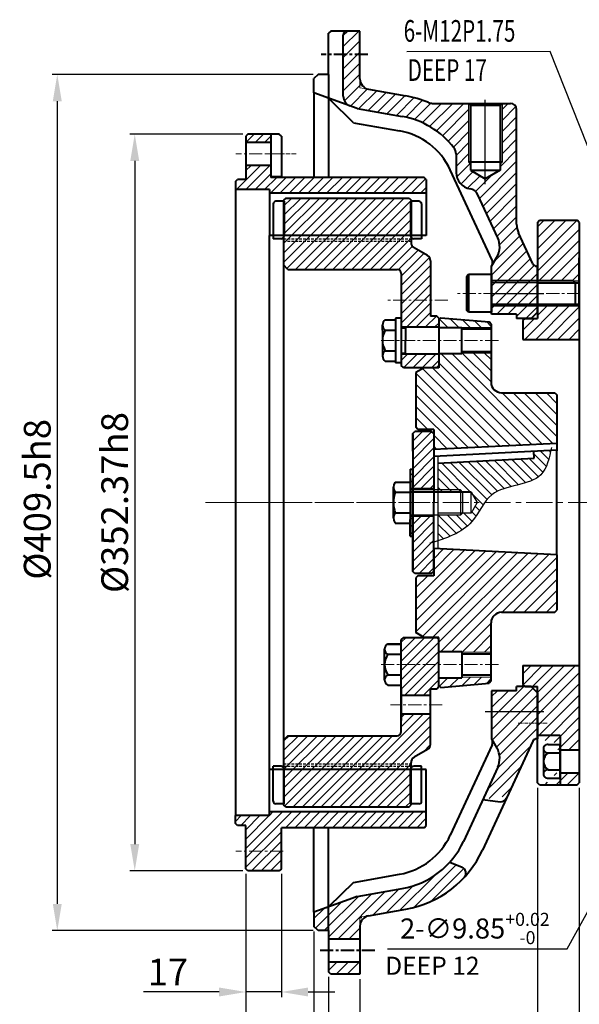
# Model space of a CAD drawing. Extents: x 4342 to 6967, y -6684 to -4799.
# Drawn here: x 4779 to 5047, y -6245 to -5775 of the extents above; entities that cross this region are included whole.
import ezdxf

# ---------------------------------------------------------------- set-up
doc = ezdxf.new("R2010")
doc.units = 0
doc.header["$LTSCALE"] = 5
doc.header["$MEASUREMENT"] = 0
for name, pattern in [('CENTER', [2, 1.25, -0.25, 0.25, -0.25]), ('CENTER2', [28.575, 19.05, -3.175, 3.175, -3.175]), ('HIDDEN', [0.375, 0.25, -0.125]), ('PHANTOM', [2.5, 1.25, -0.25, 0.25, -0.25, 0.25, -0.25])]:
    doc.linetypes.add(name, pattern=pattern)
doc.layers.get('0').update_dxf_attribs({"linetype": 'CONTINUOUS', "lineweight": 40})
doc.layers.get('DEFPOINTS').update_dxf_attribs({"linetype": 'CONTINUOUS'})
for name, color, linetype, lineweight in [('1', 1, 'CENTER', 20), ('16', 4, 'CONTINUOUS', 15), ('2', 5, 'PHANTOM', 20), ('DIM', 6, 'CONTINUOUS', 25)]:
    doc.layers.add(name, color=color, linetype=linetype, lineweight=lineweight)
for name, color, linetype in [('14', 14, 'CONTINUOUS'), ('3', 3, 'HIDDEN'), ('4', 4, 'CONTINUOUS'), ('C', 1, 'CENTER2'), ('SHAFT', 7, 'CONTINUOUS'), ('THIN', 4, 'CONTINUOUS')]:
    doc.layers.add(name, color=color, linetype=linetype)
doc.styles.add('GHS', font='romans', dxfattribs={"bigfont": 'ghs'})
doc.dimstyles.new('A2', dxfattribs={"dimtxt": 4.3, "dimasz": 4.3, "dimexe": 1.5, "dimexo": 1.5, "dimgap": 1.5, "dimtad": 3, "dimtoh": 1, "dimdec": 4, "dimdsep": 46, "dimtxsty": 'Standard', "dimcen": 0, "dimclrd": 2, "dimclre": 2, "dimclrt": 6, "dimadec": 0, "dimazin": 0, "dimtfac": 1, "dimtdec": 4, "dimtmove": 0, "dimatfit": 3, "dimfxl": 0, "dimtolj": 1, "dimarcsym": 0})
pattern_1 = [(135, (50.2637, -3282.8522), (-2.2097087, -2.2097087), [])]

# ---------------------------------------------------------------- blocks, each defined once
blk = doc.blocks.new('*D555')
at = {"layer": 'DEFPOINTS', "color": 0}
for p in [(5149.22, -6023.15), (5144.48, -6031.78)]:
    blk.add_point(p, dxfattribs=at)
at = {"layer": 'DIM', "color": 2, "lineweight": -2}
for p, q in [((5153.85, -6014.74), (5158.48, -6006.33)), ((5149.22, -6023.15), (5144.48, -6031.78)), ((5041.59, -6218.87), (5139.85, -6040.19)), ((4955.51, -6218.87), (5041.59, -6218.87))]:
    blk.add_line(p, q, dxfattribs=at)
at = {"layer": 'DIM', "color": 2}
for points in [[(5152.45, -6013.97), (5155.25, -6015.51), (5149.22, -6023.15)], [(5138.45, -6039.42), (5141.25, -6040.96), (5144.48, -6031.78)]]:
    blk.add_solid(points, dxfattribs=at)
at = {"layer": 'DIM', "color": 6, "insert": (4997.35, -6209.19), "char_height": 9.6, "attachment_point": 5}
blk.add_mtext('\\A1;2-∅9.85{\\H6.24;\\S+0.02^ -0;}', dxfattribs=at)
blk = doc.blocks.new('*D575')
at = {"layer": 'DEFPOINTS', "color": 0}
for p in [(4887.75, -6180.64), (4904.75, -6180.64), (4904.75, -6239.56)]:
    blk.add_point(p, dxfattribs=at)
at = {"layer": 'DIM', "color": 2, "lineweight": -2}
for p, q in [((4887.75, -6183.04), (4887.75, -6241.96)), ((4904.75, -6183.04), (4904.75, -6241.96)), ((4874.95, -6239.56), (4838.68, -6239.56)), ((4904.75, -6239.56), (4887.75, -6239.56)), ((4917.55, -6239.56), (4930.35, -6239.56))]:
    blk.add_line(p, q, dxfattribs=at)
at = {"layer": 'DIM', "color": 2}
for points in [[(4874.95, -6237.42), (4874.95, -6241.69), (4887.75, -6239.56)], [(4917.55, -6237.42), (4917.55, -6241.69), (4904.75, -6239.56)]]:
    blk.add_solid(points, dxfattribs=at)
at = {"layer": 'DIM', "color": 6, "insert": (4850.42, -6229.96), "char_height": 12.8, "attachment_point": 5}
blk.add_mtext('\\A1;17', dxfattribs=at)
blk = doc.blocks.new('*D576')
at = {"layer": 'DEFPOINTS', "color": 0}
for p in [(4920.35, -6208.22), (4927.35, -6229.97), (4927.35, -6272.34)]:
    blk.add_point(p, dxfattribs=at)
at = {"layer": 'DIM', "color": 2, "lineweight": -2}
for p, q in [((4920.35, -6210.62), (4920.35, -6274.74)), ((4927.35, -6232.37), (4927.35, -6274.74)), ((4907.55, -6272.34), (4894.75, -6272.34)), ((4920.35, -6272.34), (4927.35, -6272.34)), ((4940.15, -6272.34), (4975.42, -6272.34))]:
    blk.add_line(p, q, dxfattribs=at)
at = {"layer": 'DIM', "color": 2}
for points in [[(4907.55, -6270.2), (4907.55, -6274.47), (4920.35, -6272.34)], [(4940.15, -6270.2), (4940.15, -6274.47), (4927.35, -6272.34)]]:
    blk.add_solid(points, dxfattribs=at)
at = {"layer": 'DIM', "color": 6, "insert": (4967.95, -6262.74), "char_height": 12.8, "attachment_point": 5}
blk.add_mtext('\\A1;7', dxfattribs=at)
blk = doc.blocks.new('*D577')
at = {"layer": 'DEFPOINTS', "color": 0}
for p in [(4927.35, -6229.97), (4942.35, -6230.97), (4942.35, -6297.29)]:
    blk.add_point(p, dxfattribs=at)
at = {"layer": 'DIM', "color": 2, "lineweight": -2}
for p, q in [((4927.35, -6232.37), (4927.35, -6299.69)), ((4942.35, -6233.37), (4942.35, -6299.69)), ((4914.55, -6297.29), (4901.75, -6297.29)), ((4927.35, -6297.29), (4942.35, -6297.29)), ((4955.15, -6297.29), (4991.42, -6297.29))]:
    blk.add_line(p, q, dxfattribs=at)
at = {"layer": 'DIM', "color": 2}
for points in [[(4914.55, -6295.15), (4914.55, -6299.42), (4927.35, -6297.29)], [(4955.15, -6295.15), (4955.15, -6299.42), (4942.35, -6297.29)]]:
    blk.add_solid(points, dxfattribs=at)
at = {"layer": 'DIM', "color": 6, "insert": (4979.68, -6287.69), "char_height": 12.8, "attachment_point": 5}
blk.add_mtext('\\A1;15', dxfattribs=at)
blk = doc.blocks.new('*D578')
at = {"layer": 'DEFPOINTS', "color": 0}
for p in [(5047.35, -6139.47), (4927.35, -6229.97), (5047.35, -6349.91)]:
    blk.add_point(p, dxfattribs=at)
at = {"layer": 'DIM', "color": 2, "lineweight": -2}
for p, q in [((5047.35, -6141.87), (5047.35, -6352.31)), ((4927.35, -6232.37), (4927.35, -6352.31)), ((4940.15, -6349.91), (5034.55, -6349.91))]:
    blk.add_line(p, q, dxfattribs=at)
at = {"layer": 'DIM', "color": 2}
for points in [[(4940.15, -6347.78), (4940.15, -6352.05), (4927.35, -6349.91)], [(5034.55, -6347.78), (5034.55, -6352.05), (5047.35, -6349.91)]]:
    blk.add_solid(points, dxfattribs=at)
at = {"layer": 'DIM', "color": 6, "insert": (4987.35, -6340.31), "char_height": 12.8, "attachment_point": 5}
blk.add_mtext('\\A1;120', dxfattribs=at)
blk = doc.blocks.new('*D579')
at = {"layer": 'DEFPOINTS', "color": 0}
for p in [(4887.75, -6180.64), (4927.35, -6229.97), (4927.35, -6349.91)]:
    blk.add_point(p, dxfattribs=at)
at = {"layer": 'DIM', "color": 2, "lineweight": -2}
for p, q in [((4887.75, -6183.04), (4887.75, -6352.31)), ((4927.35, -6232.37), (4927.35, -6352.31)), ((4887.75, -6349.91), (4830.15, -6349.91)), ((4914.55, -6349.91), (4900.55, -6349.91))]:
    blk.add_line(p, q, dxfattribs=at)
at = {"layer": 'DIM', "color": 2}
for points in [[(4900.55, -6347.78), (4900.55, -6352.05), (4887.75, -6349.91)], [(4914.55, -6347.78), (4914.55, -6352.05), (4927.35, -6349.91)]]:
    blk.add_solid(points, dxfattribs=at)
at = {"layer": 'DIM', "color": 6, "insert": (4852.55, -6340.31), "char_height": 12.8, "attachment_point": 5}
blk.add_mtext('\\A1;39.6', dxfattribs=at)
blk = doc.blocks.new('*D581')
at = {"layer": 'DEFPOINTS', "color": 0}
for p in [(5027.35, -6139.47), (4927.35, -6229.97), (5027.35, -6323.55)]:
    blk.add_point(p, dxfattribs=at)
at = {"layer": 'DIM', "color": 2, "lineweight": -2}
for p, q in [((5027.35, -6141.87), (5027.35, -6325.95)), ((4927.35, -6232.37), (4927.35, -6325.95)), ((4940.15, -6323.55), (5014.55, -6323.55))]:
    blk.add_line(p, q, dxfattribs=at)
at = {"layer": 'DIM', "color": 2}
for points in [[(4940.15, -6321.42), (4940.15, -6325.68), (4927.35, -6323.55)], [(5014.55, -6321.42), (5014.55, -6325.68), (5027.35, -6323.55)]]:
    blk.add_solid(points, dxfattribs=at)
at = {"layer": 'DIM', "color": 6, "insert": (4977.35, -6313.95), "char_height": 12.8, "attachment_point": 5}
blk.add_mtext('\\A1;100', dxfattribs=at)
blk = doc.blocks.new('*X305')
at = {"color": 0}
for p, q in [((1736.62, 574.31), (1741.33, 579.02)), ((1736.62, 569.89), (1745.69, 578.96)), ((1736.62, 565.48), (1746.62, 575.48)), ((1736.62, 561.06), (1746.62, 571.06)), ((1736.62, 556.64), (1746.62, 566.64)), ((1736.62, 552.22), (1746.62, 562.22)), ((1740.33, 551.51), (1746.62, 557.8)), ((1744.75, 551.51), (1746.62, 553.38)), ((1736.62, 534.54), (1740.59, 538.51)), ((1736.62, 530.12), (1745.01, 538.51)), ((1736.62, 525.7), (1746.62, 535.7)), ((1736.62, 521.28), (1746.62, 531.28)), ((1736.62, 516.86), (1746.62, 526.86)), ((1736.62, 512.44), (1746.62, 522.44)), ((1739.62, 511.02), (1746.62, 518.02)), ((1744.04, 511.02), (1746.62, 513.6))]:
    blk.add_line(p, q, dxfattribs=at)
blk = doc.blocks.new('*X306')
at = {"color": 0}
for p, q in [((1736.62, 557.94), (1735.42, 559.14)), ((1736.62, 554.41), (1735.42, 555.61)), ((1735.99, 551.51), (1735.42, 552.07)), ((1736.62, 536.73), (1735.42, 537.93)), ((1736.62, 533.19), (1735.42, 534.39)), ((1736.62, 529.66), (1735.42, 530.86))]:
    blk.add_line(p, q, dxfattribs=at)
blk = doc.blocks.new('*D582')
at = {"layer": 'DEFPOINTS', "color": 0}
for p in [(4888.75, -5829.28), (4834.55, -6181.65), (4888.75, -6181.65)]:
    blk.add_point(p, dxfattribs=at)
at = {"layer": 'DIM', "color": 2, "lineweight": -2}
for p, q in [((4886.35, -5829.28), (4832.15, -5829.28)), ((4834.55, -5842.08), (4834.55, -6168.85)), ((4886.35, -6181.65), (4832.15, -6181.65))]:
    blk.add_line(p, q, dxfattribs=at)
at = {"layer": 'DIM', "color": 2}
for points in [[(4832.42, -5842.08), (4836.68, -5842.08), (4834.55, -5829.28)], [(4832.42, -6168.85), (4836.68, -6168.85), (4834.55, -6181.65)]]:
    blk.add_solid(points, dxfattribs=at)
at = {"layer": 'DIM', "color": 6, "insert": (4824.95, -6005.47), "char_height": 12.8, "attachment_point": 5, "rotation": 90}
blk.add_mtext('\\A1;%%C352.37h8', dxfattribs=at)
blk = doc.blocks.new('*D583')
at = {"layer": 'DEFPOINTS', "color": 0}
for p in [(4922.35, -5800.72), (4797.47, -6210.22), (4922.35, -6210.22)]:
    blk.add_point(p, dxfattribs=at)
at = {"layer": 'DIM', "color": 2, "lineweight": -2}
for p, q in [((4919.95, -5800.72), (4795.07, -5800.72)), ((4797.47, -5813.52), (4797.47, -6197.42)), ((4919.95, -6210.22), (4795.07, -6210.22))]:
    blk.add_line(p, q, dxfattribs=at)
at = {"layer": 'DIM', "color": 2}
for points in [[(4795.34, -5813.52), (4799.61, -5813.52), (4797.47, -5800.72)], [(4795.34, -6197.42), (4799.61, -6197.42), (4797.47, -6210.22)]]:
    blk.add_solid(points, dxfattribs=at)
at = {"layer": 'DIM', "color": 6, "insert": (4787.87, -6003.93), "char_height": 12.8, "attachment_point": 5, "rotation": 90}
blk.add_mtext('\\A1;%%C409.5h8', dxfattribs=at)

msp = doc.modelspace()

# ---------------------------------------------------------------- hatches: boundary and pattern name
at = {"layer": '14'}
h = msp.add_hatch(dxfattribs=at)
h.set_pattern_fill('ANSI31', color=256, scale=30, style=0)
h.set_pattern_definition([(45, (4920.3515, -6230.9667), (-2.65165, 2.65165), [])])
h.paths.add_polyline_path([(4942.352, -5779.967), (4936.352, -5779.967, 0.4142136), (4934.352, -5781.967), (4934.352, -5791.157), (4942.352, -5791.157)])
h.paths.add_polyline_path([(4994.352, -5814.567), (4977.078, -5814.567, -0.1005394), (4975.127, -5814.171, 0.0566298), (4964.301, -5810.968), (4946.483, -5807.826, -0.3639702), (4942.352, -5802.902), (4942.352, -5791.157), (4934.352, -5791.157), (4934.352, -5811.111, 0.2900963), (4937.215, -5815.632), (4941.02, -5817.017), (4962.565, -5820.816, -0.1871742), (4987.313, -5835.806, -0.1655198), (4988.352, -5838.856), (4988.352, -5847.567, 0.367936), (4995.073, -5855.464, -0.2491868), (4998.811, -5858.3), (5008.319, -5878.847, -0.2439218), (5007.904, -5888.046), (5005.352, -5892.467), (5005.352, -5905.467), (5027.352, -5905.467), (5027.352, -5892.467), (5026.886, -5892.467, -0.3394543), (5024.954, -5890.984), (5018.276, -5876.553, -0.1087761), (5017.352, -5872.353), (5017.352, -5817.567, 0.4142136), (5014.352, -5814.567), (5010.352, -5814.567), (5010.352, -5842.567), (5009.477, -5843.442), (5009.477, -5846.567), (5002.352, -5850.681), (4995.227, -5846.567), (4995.227, -5843.442), (4994.352, -5842.567)])
h.paths.add_polyline_path([(5027.352, -6105.467), (5005.352, -6105.467), (5005.352, -6118.467), (5007.904, -6122.887, -0.2439218), (5008.319, -6132.087), (5001.203, -6147.466), (5011.299, -6146.136, 0.2570726), (5013.63, -6144.422), (5024.954, -6119.949, -0.3394543), (5026.886, -6118.467), (5027.352, -6118.467)])
h.paths.add_polyline_path([(4992.293, -6184.711, 0.5223469), (4991.241, -6179.9), (4985.366, -6177.467, -0.1675496), (4962.565, -6190.118), (4941.02, -6193.917), (4937.215, -6195.301), (4920.352, -6201.439), (4920.352, -6208.217), (4922.352, -6210.217), (4927.352, -6210.217), (4927.352, -6214.277), (4942.352, -6214.277), (4942.352, -6208.032, -0.3639702), (4946.483, -6203.108), (4964.301, -6199.966, 0.1636635)])
h.paths.add_polyline_path([(4942.352, -6225.277), (4927.352, -6225.277), (4927.352, -6229.967), (4928.352, -6230.967), (4942.352, -6230.967)])
h.paths.add_polyline_path([(5005.352, -5915.452), (5017.352, -5915.452), (5017.352, -5917.452), (5024.365, -5917.452), (5027.352, -5914.466), (5027.352, -5905.467), (5005.352, -5905.467)])
h.paths.add_polyline_path([(5017.352, -6095.482), (5005.352, -6095.482), (5005.352, -6105.467), (5027.352, -6105.467), (5027.352, -6096.468), (5024.365, -6093.482), (5017.352, -6093.482)])
h = msp.add_hatch(dxfattribs=at)
h.set_pattern_fill('ANSI31', color=256, style=0)
h.set_pattern_definition([(45, (-37.5, 148), (-2.245064, 2.245064), [])])
h.paths.add_polyline_path([(4887.752, -5833.277), (4887.752, -5830.292), (4888.752, -5829.292), (4899.752, -5829.292), (4899.752, -5833.277)])
h.paths.add_polyline_path([(4887.752, -5850.992), (4887.752, -5844.277), (4899.752, -5844.277), (4899.752, -5849.967), (4973.052, -5849.967), (4974.052, -5850.967), (4974.052, -5857.467), (4899.052, -5857.467), (4899.052, -5855.717), (4882.752, -5855.717), (4882.752, -5851.992), (4883.752, -5850.992)])
h = msp.add_hatch(dxfattribs=at)
h.set_pattern_fill('ANSI31', color=256, style=0)
h.set_pattern_definition([(45, (4905.8318, -6151.0667), (-2.245064, 2.245064), [])])
h.paths.add_polyline_path([(4966.832, -5860.867), (4965.832, -5859.867), (4906.832, -5859.867), (4905.832, -5860.867), (4905.832, -5879.357), (4966.832, -5879.357)])
h.paths.add_polyline_path([(4966.832, -5879.357), (4905.832, -5879.357), (4905.832, -5880.467), (4966.832, -5880.467)])
h.paths.add_polyline_path([(4968.332, -5883.663, -0.2679492), (4966.832, -5881.065), (4966.832, -5880.467), (4905.832, -5880.467), (4905.832, -5891.79), (4907.824, -5893.967), (4960.132, -5893.967, -0.4142136), (4962.132, -5895.967), (4962.132, -5921.517), (4980.132, -5921.517), (4980.132, -5917.267), (4979.132, -5916.267), (4976.132, -5916.267), (4976.132, -5889.899, 0.2679492), (4974.632, -5887.301)])
h.paths.add_polyline_path([(4980.132, -5934.417), (4962.132, -5934.417), (4962.132, -5939.952), (4963.132, -5940.952), (4979.132, -5940.952), (4980.132, -5939.952)])
h.paths.add_polyline_path([(4980.132, -6070.982), (4979.132, -6069.982), (4963.132, -6069.982), (4962.132, -6070.982), (4962.132, -6097.77), (4976.132, -6097.77), (4976.132, -6094.667), (4979.132, -6094.667), (4980.132, -6093.667)])
h.paths.add_polyline_path([(4976.132, -6106.67), (4962.132, -6106.67), (4962.132, -6114.967), (4962.132, -6130.467), (4966.832, -6130.467), (4966.832, -6129.868, -0.2679492), (4968.332, -6127.27), (4974.632, -6123.633, 0.2679492), (4976.132, -6121.035)])
h.paths.add_polyline_path([(4962.132, -6114.967, -0.4142136), (4960.132, -6116.967), (4907.824, -6116.967), (4905.832, -6119.144), (4905.832, -6130.467), (4962.132, -6130.467)])
h.paths.add_polyline_path([(4962.132, -6131.577), (4905.832, -6131.577), (4905.832, -6150.067), (4906.832, -6151.067), (4962.132, -6151.067)])
h.paths.add_polyline_path([(4962.132, -6130.467), (4905.832, -6130.467), (4905.832, -6131.577), (4962.132, -6131.577)])
h.paths.add_polyline_path([(4966.832, -6130.467), (4962.132, -6130.467), (4962.132, -6131.577), (4966.832, -6131.577)])
h.paths.add_polyline_path([(4966.832, -6131.577), (4962.132, -6131.577), (4962.132, -6151.067), (4965.832, -6151.067), (4966.832, -6150.067)])
h = msp.add_hatch(dxfattribs=at)
h.set_pattern_fill('ANSI31', color=256, scale=30, style=0)
h.set_pattern_definition([(45, (5020.3515, -6140.4667), (-2.65165, 2.65165), [])])
h.paths.add_polyline_path([(5047.352, -5927.467), (5047.352, -5911.467), (5027.352, -5911.467), (5027.352, -5917.482), (5021.352, -5917.482), (5020.352, -5918.482), (5020.352, -5927.467)])
h.paths.add_polyline_path([(5047.352, -5871.467), (5046.352, -5870.467), (5028.352, -5870.467), (5027.352, -5871.467), (5027.352, -5899.467), (5047.352, -5899.467)])
h.paths.add_polyline_path([(5035.352, -6134.777), (5035.352, -6139.277), (5027.352, -6139.277), (5027.352, -6139.467), (5028.352, -6140.467), (5046.352, -6140.467), (5047.352, -6139.467), (5047.352, -6134.777)])
h.paths.add_polyline_path([(5035.352, -6119.277), (5035.352, -6123.777), (5047.352, -6123.777), (5047.352, -6083.467), (5020.352, -6083.467), (5020.352, -6092.452), (5021.352, -6093.452), (5027.352, -6093.452), (5027.352, -6119.277)])
h = msp.add_hatch(dxfattribs=at)
h.set_pattern_fill('ANSI31', color=256, scale=30, style=0)
h.set_pattern_definition([(315, (4969.1318, -5917.054), (-2.65165, -2.65165), [])])
h.paths.add_polyline_path([(5004.136, -5919.067), (5005.132, -5920.154), (5005.132, -5921.967), (4991.132, -5921.967), (4991.132, -5921.692), (4980.132, -5921.692), (4980.132, -5917.967), (4981.128, -5917.054)])
edge = h.paths.add_edge_path()
edge.add_line((4977.632, -5980.113), (5036.632, -5977.163))
edge.add_line((5036.632, -5977.163), (5036.632, -5953.967))
edge.add_line((5036.632, -5953.967), (5035.632, -5952.967))
edge.add_line((5035.632, -5952.967), (5010.132, -5952.967))
edge.add_arc((5010.132, -5947.967), 5, 179.98974, 269.99996, ccw=False)
edge.add_line((5005.132, -5947.966), (5005.132, -5933.966))
edge.add_line((5005.132, -5933.966), (4991.132, -5933.966))
edge.add_line((4991.132, -5933.966), (4991.132, -5934.242))
edge.add_line((4991.132, -5934.242), (4980.132, -5934.242))
edge.add_line((4980.132, -5934.242), (4980.132, -5940.967))
edge.add_line((4980.132, -5940.967), (4973.132, -5940.967))
edge.add_line((4973.132, -5940.967), (4969.132, -5943.276))
edge.add_line((4969.132, -5943.276), (4969.132, -5969.467))
edge.add_line((4969.132, -5969.467), (4970.132, -5970.467))
edge.add_line((4970.132, -5970.467), (4977.632, -5970.467))
edge.add_line((4977.632, -5970.467), (4977.632, -5980.113))
at = {"layer": '14', "linetype": 'Continuous'}
h = msp.add_hatch(dxfattribs=at)
h.set_pattern_fill('ANSI31', color=256, scale=25, angle=90, style=0)
h.set_pattern_definition(pattern_1)
edge = h.paths.add_edge_path()
edge.add_line((4979.602, -5986.618), (4979.602, -6000.467))
edge.add_line((4979.602, -6000.467), (4995.602, -6000.467))
edge.add_line((4995.602, -6000.467), (4995.602, -6000.485))
edge.add_line((4995.602, -6000.485), (4998.478, -6005.467))
edge.add_line((4998.478, -6005.467), (5002.076, -6005.467))
edge.add_spline(control_points=[(5002.076, -6005.467), (5003.086, -6004.065), (5009.62, -5996.475), (5029.35, -5998.142), (5032.736, -5985.108), (5033.712, -5980.613)], knot_values=[1.3664675, 1.3664675, 1.3664675, 1.3664675, 6.5271851, 31.8269392, 44.4478095, 44.4478095, 44.4478095, 44.4478095], degree=3, periodic=0)
edge.add_line((5033.712, -5980.613), (5025.575, -5981.022))
edge.add_line((5025.575, -5981.022), (5025.739, -5984.3))
edge.add_line((5025.739, -5984.3), (4979.602, -5986.618))
h = msp.add_hatch(dxfattribs=at)
h.set_pattern_fill('ANSI31', color=256, scale=25, angle=90, style=0)
h.set_pattern_definition(pattern_1)
edge = h.paths.add_edge_path()
edge.add_line((4979.602, -6011.485), (4979.602, -6023.749))
edge.add_spline(control_points=[(4979.602, -6023.749), (4985.907, -6021.704), (4995.323, -6017.884), (4999.956, -6008.411), (5002.076, -6005.467)], knot_values=[44.4478095, 44.4478095, 44.4478095, 44.4478095, 63.334438, 74.1763551, 74.1763551, 74.1763551, 74.1763551], degree=3, periodic=0)
edge.add_line((5002.076, -6005.467), (4998.478, -6005.467))
edge.add_line((4998.478, -6005.467), (4995.602, -6010.485))
edge.add_line((4995.602, -6010.485), (4991.402, -6010.485))
edge.add_line((4991.402, -6010.485), (4990.402, -6011.485))
edge.add_line((4990.402, -6011.485), (4979.602, -6011.485))
at = {"layer": '14'}
h = msp.add_hatch(dxfattribs=at)
h.set_pattern_fill('ANSI31', color=256, scale=30, style=0)
h.set_pattern_definition([(45, (4969.1318, -6093.8796), (-2.65165, 2.65165), [])])
h.paths.add_polyline_path([(5004.136, -6091.867), (5005.132, -6090.78), (5005.132, -6088.967), (4991.132, -6088.967), (4991.132, -6089.242), (4980.132, -6089.242), (4980.132, -6092.967), (4981.128, -6093.88)])
h.paths.add_polyline_path([(4980.132, -6069.967), (4980.132, -6076.692), (4991.132, -6076.692), (4991.132, -6076.968), (5005.132, -6076.968), (5005.132, -6062.966, -0.4141609), (5010.132, -6057.967), (5035.632, -6057.967), (5036.632, -6056.967), (5036.632, -6030.467), (4977.632, -6027.517), (4977.632, -6040.467), (4970.132, -6040.467), (4969.132, -6041.467), (4969.132, -6067.657), (4973.132, -6069.967)])
h = msp.add_hatch(dxfattribs=at)
h.set_pattern_fill('ANSI31', color=256, style=0)
h.set_pattern_definition([(45, (-37.5, -176.175), (-2.245064, 2.245064), [])])
h.paths.add_polyline_path([(4974.052, -6153.467), (4974.052, -6159.967), (4973.052, -6160.967), (4904.752, -6160.967), (4904.752, -6172.157), (4887.752, -6172.157), (4887.752, -6159.942), (4883.752, -6159.942), (4882.752, -6158.942), (4882.752, -6155.217), (4899.052, -6155.217), (4899.052, -6153.467)])
h.paths.add_polyline_path([(4904.752, -6172.157), (4904.752, -6180.642), (4903.752, -6181.642), (4888.752, -6181.642), (4887.752, -6180.642), (4887.752, -6172.157)])

# ---------------------------------------------------------------- linework, layer by layer
for p, q in [((4928.352, -5779.967), (4927.352, -5780.967)), ((4927.352, -5800.717), (4927.352, -5780.967)), ((4942.352, -5779.967), (4928.352, -5779.967)), ((4934.352, -5811.111), (4934.352, -5781.967)), ((4942.352, -5802.902), (4942.352, -5779.967)), ((4922.352, -5800.717), (4920.352, -5802.717)), ((4927.352, -5800.717), (4922.352, -5800.717)), ((4927.352, -5800.717), (4927.352, -5849.967)), ((4920.352, -5809.494), (4920.352, -5802.717)), ((4941.02, -5817.017), (4920.352, -5809.494)), ((4920.352, -5809.494), (4920.352, -5849.967)), ((4939.201, -5823.804), (4928.131, -5812.816)), ((4977.078, -5814.567), (5014.352, -5814.567)), ((4994.352, -5814.567), (4995.227, -5815.442)), ((4995.227, -5815.442), (4995.227, -5846.567)), ((4995.227, -5815.442), (5009.477, -5815.442)), ((5010.352, -5814.567), (5009.477, -5815.442)), ((5009.477, -5815.442), (5009.477, -5846.567)), ((5017.352, -5872.353), (5017.352, -5817.567)), ((4888.752, -5829.282), (4887.752, -5830.292)), ((4903.752, -5829.282), (4888.752, -5829.282)), ((4899.752, -5829.292), (4899.752, -5833.277)), ((4904.752, -5830.292), (4903.752, -5829.282)), ((4887.752, -5830.292), (4887.752, -5833.277)), ((4887.752, -5833.277), (4887.752, -5844.277)), ((4899.752, -5833.277), (4887.752, -5833.277)), ((4899.752, -5833.277), (4899.752, -5844.277)), ((4904.752, -5830.292), (4904.752, -5849.967)), ((4988.352, -5838.856), (4988.352, -5847.567)), ((4994.352, -5842.567), (4995.227, -5843.442)), ((4994.352, -5842.567), (5010.352, -5842.567)), ((5010.352, -5842.567), (5009.477, -5843.442)), ((4887.752, -5844.277), (4887.752, -5850.992)), ((4899.752, -5844.277), (4887.752, -5844.277)), ((4899.752, -5844.277), (4899.752, -5849.967)), ((4995.227, -5846.567), (5002.352, -5850.681)), ((4995.227, -5846.567), (5009.477, -5846.567)), ((5009.477, -5846.567), (5002.352, -5850.681)), ((4882.752, -5851.992), (4883.752, -5850.992)), ((4882.752, -5851.992), (4882.752, -5855.717)), ((4887.752, -5850.992), (4883.752, -5850.992)), ((4904.752, -5849.777), (4899.752, -5849.777)), ((4973.052, -5849.967), (4899.752, -5849.967)), ((4974.052, -5850.967), (4973.052, -5849.967)), ((4974.052, -5850.967), (4974.052, -5877.715)), ((4882.752, -5855.717), (4882.752, -6155.217)), ((4899.052, -5855.717), (4882.752, -5855.717)), ((4899.052, -5855.717), (4899.052, -5877.715)), ((4974.052, -5857.467), (4899.052, -5857.467)), ((4900.832, -5862.657), (4900.832, -5879.357)), ((4906.082, -5861.357), (4902.132, -5861.357)), ((4906.832, -5859.867), (4905.832, -5860.867)), ((4905.832, -5860.867), (4905.832, -5891.79)), ((4906.082, -5861.357), (4906.082, -5877.857)), ((4906.832, -5859.867), (4965.832, -5859.867)), ((4965.832, -5859.867), (4966.832, -5860.867)), ((4966.582, -5861.357), (4966.582, -5877.857)), ((4970.532, -5861.357), (4966.582, -5861.357)), ((4966.832, -5860.867), (4966.832, -5881.065)), ((4971.832, -5862.657), (4971.832, -5879.357)), ((5027.352, -5871.467), (5028.352, -5870.467)), ((5027.352, -5871.467), (5027.352, -5917.482)), ((5028.352, -5870.467), (5046.352, -5870.467)), ((5047.352, -5871.467), (5046.352, -5870.467)), ((5047.352, -5871.467), (5047.352, -6139.467)), ((4899.052, -6153.467), (4899.052, -5877.715)), ((4974.052, -5877.715), (4899.052, -5877.715)), ((4904.582, -5879.357), (4900.832, -5879.357)), ((4971.832, -5879.357), (4968.082, -5879.357)), ((4974.632, -5887.301), (4968.332, -5883.663)), ((4976.132, -5889.899), (4976.132, -5916.267)), ((5005.354, -5892.462), (5007.904, -5888.046)), ((5005.354, -5892.462), (5007.904, -5888.046)), ((5047.352, -5911.967), (5047.352, -5888.467)), ((4907.824, -5893.967), (4905.832, -5891.79)), ((4905.832, -5891.79), (4905.832, -6119.144)), ((5005.354, -5892.462), (5005.352, -5892.467)), ((5005.352, -5915.452), (5005.352, -5892.467)), ((5027.352, -5892.467), (5026.886, -5892.467)), ((5027.352, -5914.466), (5027.352, -5892.467)), ((5027.352, -5899.737), (5027.352, -5894.959)), ((4962.132, -5895.967), (4962.132, -5939.952)), ((4994.352, -5896.467), (4993.352, -5897.467)), ((4993.352, -5897.467), (4993.352, -5913.467)), ((5005.352, -5896.467), (4994.352, -5896.467)), ((4994.352, -5896.467), (4994.352, -5914.467)), ((5005.352, -5896.467), (5005.352, -5914.467)), ((5044.352, -5899.467), (5005.352, -5899.467)), ((5027.352, -5900.317), (5047.352, -5900.317)), ((5045.352, -5900.467), (5044.352, -5899.467)), ((5045.352, -5900.467), (5045.352, -5910.467)), ((4994.352, -5914.467), (4993.352, -5913.467)), ((5005.352, -5914.467), (4994.352, -5914.467)), ((5044.352, -5911.467), (5005.352, -5911.467)), ((5027.352, -5914.466), (5024.365, -5917.452)), ((5027.352, -5910.617), (5047.352, -5910.617)), ((5044.352, -5911.467), (5045.352, -5910.467)), ((4954.474, -5918.152), (4959.432, -5918.152)), ((4959.432, -5917.217), (4959.432, -5938.717)), ((4962.132, -5917.217), (4959.432, -5917.217)), ((4962.132, -5917.217), (4962.132, -5938.717)), ((4979.132, -5916.267), (4976.132, -5916.267)), ((4980.132, -5917.267), (4979.132, -5916.267)), ((4980.132, -5917.967), (4981.128, -5917.054)), ((4980.132, -5917.267), (4980.132, -5939.952)), ((4980.132, -5917.967), (4980.132, -5940.967)), ((4981.128, -5917.054), (5004.136, -5919.067)), ((5005.132, -5920.154), (5004.136, -5919.067)), ((5017.352, -5915.452), (5005.352, -5915.452)), ((5005.352, -5915.452), (5005.352, -5915.452)), ((5017.352, -5915.452), (5017.352, -5917.452)), ((5024.352, -5917.452), (5017.352, -5917.452)), ((5020.352, -5918.482), (5021.352, -5917.482)), ((5020.352, -5918.482), (5020.352, -5927.467)), ((5021.352, -5917.482), (5027.352, -5917.482)), ((4953.132, -5923.059), (4953.132, -5920.606)), ((4953.132, -5923.059), (4953.132, -5935.328)), ((4954.474, -5923.059), (4959.432, -5923.059)), ((4962.132, -5921.517), (4980.132, -5921.517)), ((4962.132, -5921.867), (4964.132, -5921.867)), ((4964.132, -5921.717), (4964.132, -5927.967)), ((4980.132, -5921.692), (4991.132, -5921.692)), ((4991.132, -5934.242), (4991.132, -5921.692)), ((5005.132, -5922.592), (4991.132, -5922.592)), ((5005.132, -5920.154), (5005.132, -5947.968)), ((5005.132, -5922.464), (5005.132, -5939.967)), ((4964.132, -5934.217), (4964.132, -5927.967)), ((5020.352, -5927.467), (5047.352, -5927.467)), ((4954.474, -5932.874), (4959.432, -5932.874)), ((5005.132, -5933.342), (4991.132, -5933.342)), ((4954.474, -5937.782), (4959.432, -5937.782)), ((4962.132, -5934.067), (4964.132, -5934.067)), ((4962.132, -5934.417), (4980.132, -5934.417)), ((4980.132, -5934.242), (4991.132, -5934.242)), ((4962.132, -5938.717), (4959.432, -5938.717)), ((4963.132, -5940.952), (4962.132, -5939.952)), ((4963.132, -5940.952), (4979.132, -5940.952)), ((4973.132, -5940.967), (4969.132, -5943.276)), ((4980.132, -5940.967), (4973.132, -5940.967)), ((4979.132, -5940.952), (4980.132, -5939.952)), ((4969.132, -5943.276), (4969.132, -5969.467)), ((5010.132, -5952.967), (5035.632, -5952.967)), ((5035.632, -5952.967), (5036.632, -5953.967)), ((5036.632, -5953.967), (5036.632, -5980.467)), ((5036.632, -5959.967), (5036.632, -5966.967)), ((4970.132, -5970.467), (4969.132, -5969.467)), ((4977.632, -5970.467), (4970.132, -5970.467)), ((4977.632, -5970.467), (4977.632, -5983.417)), ((5036.632, -5977.163), (4977.632, -5980.113)), ((5036.602, -5980.349), (5036.602, -5980.728)), ((5036.632, -5980.467), (4977.632, -5983.417)), ((4977.632, -6027.517), (4977.632, -6040.467)), ((5036.632, -6030.467), (4977.632, -6027.517)), ((5036.632, -6030.467), (5036.632, -6056.967)), ((4970.132, -6040.467), (4969.132, -6041.467)), ((4969.132, -6041.467), (4969.132, -6067.657)), ((4977.632, -6040.467), (4970.132, -6040.467)), ((5009.632, -6057.967), (5009.632, -6057.717)), ((5010.132, -6057.967), (5035.632, -6057.967)), ((5035.632, -6057.967), (5036.632, -6056.967)), ((5005.132, -6090.78), (5005.132, -6062.966)), ((4973.132, -6069.967), (4969.132, -6067.657)), ((4955.632, -6073.152), (4962.132, -6073.152)), ((4962.132, -6073.152), (4955.632, -6073.152)), ((4963.132, -6069.982), (4962.132, -6070.982)), ((4962.132, -6114.967), (4962.132, -6070.982)), ((4962.132, -6092.782), (4962.132, -6073.152)), ((4963.132, -6069.982), (4979.132, -6069.982)), ((4980.132, -6069.967), (4973.132, -6069.967)), ((4979.132, -6069.982), (4980.132, -6070.982)), ((4980.132, -6092.967), (4980.132, -6069.967)), ((4980.132, -6093.667), (4980.132, -6070.982)), ((5005.132, -6088.47), (5005.132, -6070.967)), ((4954.132, -6090.328), (4954.132, -6075.606)), ((4955.632, -6078.059), (4962.132, -6078.059)), ((4980.132, -6076.692), (4991.132, -6076.692)), ((4991.132, -6076.692), (4991.132, -6089.242)), ((5005.132, -6077.967), (4991.132, -6077.967)), ((5020.352, -6083.467), (5020.352, -6092.452)), ((5020.352, -6083.467), (5047.352, -6083.467)), ((4955.632, -6087.874), (4962.132, -6087.874)), ((5005.132, -6087.967), (4991.132, -6087.967)), ((4955.632, -6092.782), (4962.132, -6092.782)), ((4980.132, -6089.242), (4991.132, -6089.242)), ((4980.132, -6092.967), (4981.128, -6093.88)), ((4981.128, -6093.88), (5004.136, -6091.867)), ((5005.132, -6090.78), (5004.136, -6091.867)), ((5021.352, -6093.452), (5020.352, -6092.452)), ((5021.352, -6093.452), (5027.352, -6093.452)), ((5027.352, -6139.467), (5027.352, -6093.452)), ((4962.132, -6094.714), (4962.132, -6109.726)), ((4976.132, -6097.77), (4962.132, -6097.77)), ((4976.132, -6121.035), (4976.132, -6094.667)), ((4979.132, -6094.667), (4976.132, -6094.667)), ((4980.132, -6093.667), (4979.132, -6094.667)), ((5005.352, -6095.482), (5005.352, -6095.482)), ((5005.352, -6095.482), (5005.352, -6118.467)), ((5017.352, -6095.482), (5005.352, -6095.482)), ((5024.352, -6093.482), (5017.352, -6093.482)), ((5017.352, -6095.482), (5017.352, -6093.482)), ((5027.352, -6096.468), (5024.365, -6093.482)), ((5027.352, -6096.468), (5027.352, -6118.467)), ((4976.132, -6106.67), (4962.132, -6106.67)), ((5027.352, -6111.197), (5027.352, -6115.974)), ((4907.824, -6116.967), (4905.832, -6119.144)), ((5027.352, -6116.777), (5038.152, -6116.777)), ((5038.152, -6116.777), (5038.152, -6140.467)), ((4905.832, -6119.144), (4905.832, -6150.067)), ((5005.354, -6118.471), (5005.352, -6118.467)), ((5005.354, -6118.471), (5007.904, -6122.887)), ((5027.352, -6118.467), (5026.919, -6118.467)), ((4974.632, -6123.633), (4968.332, -6127.27)), ((5038.152, -6123.777), (5047.352, -6123.777)), ((4966.832, -6150.067), (4966.832, -6129.868)), ((4899.052, -6155.217), (4899.052, -6133.219)), ((4974.052, -6133.219), (4899.052, -6133.219)), ((4900.832, -6148.277), (4900.832, -6131.577)), ((4904.582, -6131.577), (4900.832, -6131.577)), ((4906.082, -6149.577), (4906.082, -6133.077)), ((4966.582, -6149.577), (4966.582, -6133.077)), ((4971.832, -6131.577), (4968.082, -6131.577)), ((4971.832, -6148.277), (4971.832, -6131.577)), ((4974.052, -6159.967), (4974.052, -6133.219)), ((5038.152, -6134.777), (5047.352, -6134.777)), ((5028.352, -6140.467), (5027.352, -6139.467)), ((5028.352, -6140.467), (5046.352, -6140.467)), ((5046.352, -6140.467), (5047.352, -6139.467)), ((4906.082, -6149.577), (4902.132, -6149.577)), ((4970.532, -6149.577), (4966.582, -6149.577)), ((5001.203, -6147.466), (5009.401, -6148.545)), ((4974.052, -6153.467), (4899.052, -6153.467)), ((4906.832, -6151.067), (4905.832, -6150.067)), ((4906.832, -6151.067), (4965.832, -6151.067)), ((4965.832, -6151.067), (4966.832, -6150.067)), ((4882.752, -6158.942), (4882.752, -6155.217)), ((4899.052, -6155.217), (4882.752, -6155.217)), ((4883.752, -6159.942), (4882.752, -6158.942)), ((4887.752, -6159.942), (4883.752, -6159.942)), ((4887.752, -6180.642), (4887.752, -6159.942)), ((4973.052, -6160.967), (4904.752, -6160.967)), ((4904.752, -6180.642), (4904.752, -6160.967)), ((4920.352, -6201.439), (4920.352, -6160.967)), ((4927.352, -6210.217), (4927.352, -6160.967)), ((4973.052, -6160.967), (4974.052, -6159.967)), ((4985.366, -6177.467), (4991.241, -6179.9)), ((4888.752, -6181.652), (4887.752, -6180.642)), ((4898.752, -6181.642), (4888.752, -6181.642)), ((4903.752, -6181.652), (4888.752, -6181.652)), ((4904.752, -6180.642), (4903.752, -6181.652)), ((4939.201, -6187.129), (4927.352, -6198.892)), ((4937.215, -6195.301), (4920.352, -6201.439)), ((4941.02, -6193.917), (4937.215, -6195.301)), ((4920.352, -6201.439), (4920.352, -6208.217)), ((4927.352, -6198.892), (4927.352, -6198.69)), ((4942.352, -6203.836), (4943.186, -6203.836)), ((4922.352, -6210.217), (4920.352, -6208.217)), ((4927.352, -6210.217), (4922.352, -6210.217)), ((4927.352, -6210.217), (4927.352, -6229.967)), ((4942.352, -6208.032), (4942.352, -6230.967)), ((4942.352, -6214.277), (4927.352, -6214.277)), ((4942.352, -6225.277), (4927.352, -6225.277)), ((4928.352, -6230.967), (4927.352, -6229.967)), ((4942.352, -6230.967), (4928.352, -6230.967))]:
    msp.add_line(p, q)
at = {"color": 1, "linetype": 'CENTER'}
for p, q in [((4946.154, -5791.157), (4923.727, -5791.157)), ((4949.508, -6219.777), (4922.685, -6219.777))]:
    msp.add_line(p, q, dxfattribs=at)
at = {"color": 0}
for p, q in [((4946.483, -5807.826), (4964.301, -5810.968)), ((4941.02, -5817.017), (4962.565, -5820.816)), ((4941.02, -5817.017), (4962.565, -5820.816)), ((4939.201, -5823.804), (4961.349, -5827.709)), ((5005.562, -5889.558), (4985.568, -5846.349)), ((5008.319, -5878.847), (4998.811, -5858.3)), ((5025.103, -5891.307), (5018.276, -5876.553)), ((5005.562, -6121.376), (4985.568, -6164.584)), ((5025.103, -6119.627), (5000.996, -6171.723)), ((5008.319, -6132.087), (4991.921, -6167.524)), ((4939.201, -6187.129), (4961.349, -6183.224)), ((4939.201, -6187.129), (4961.349, -6183.224)), ((4941.02, -6193.917), (4962.565, -6190.118)), ((4941.02, -6193.917), (4962.565, -6190.118)), ((4946.483, -6203.108), (4964.301, -6199.966)), ((4946.483, -6203.108), (4964.301, -6199.966))]:
    msp.add_line(p, q, dxfattribs=at)
at = {"ltscale": 0.7}
for p, q in [((4907.824, -5893.967), (4960.132, -5893.967)), ((4907.824, -6116.967), (4960.132, -6116.967))]:
    msp.add_line(p, q, dxfattribs=at)
at = {"ltscale": 15}
for p, q in [((4967.632, -5972.449), (4968.632, -5971.449)), ((4967.632, -5980.949), (4967.632, -5972.449)), ((4967.632, -5972.949), (4967.632, -6037.949)), ((4976.632, -5971.449), (4968.632, -5971.449)), ((4977.632, -5972.449), (4976.632, -5971.449)), ((4977.632, -5972.449), (4977.632, -6005.467)), ((4979.602, -5986.618), (5025.739, -5984.3)), ((5025.739, -5984.3), (5025.575, -5981.021)), ((5036.632, -6030.467), (5036.632, -5980.467)), ((4966.432, -5989.431), (4966.432, -6021.503)), ((4966.432, -5989.431), (4967.632, -5989.431)), ((4967.632, -6038.449), (4967.632, -5993.949)), ((4958.432, -6012.828), (4958.432, -5998.106)), ((4959.212, -5995.652), (4966.432, -5995.652)), ((4977.632, -5996.064), (4977.632, -5998.967)), ((4959.156, -6000.559), (4966.432, -6000.559)), ((4977.632, -6038.449), (4977.632, -6005.467)), ((4959.156, -6010.374), (4966.432, -6010.374)), ((4959.212, -6015.282), (4966.432, -6015.282)), ((4966.432, -6021.503), (4966.432, -6013.634)), ((4966.432, -6021.503), (4967.632, -6021.503)), ((4968.632, -6039.449), (4967.632, -6038.449)), ((4976.632, -6039.449), (4968.632, -6039.449)), ((4976.632, -6039.449), (4977.632, -6038.449))]:
    msp.add_line(p, q, dxfattribs=at)
at = {"ltscale": 0.4}
for p, q in [((4977.632, -5998.967), (4966.432, -5998.967)), ((4995.632, -6000.467), (4966.432, -6000.467)), ((4977.632, -6011.967), (4966.432, -6011.967))]:
    msp.add_line(p, q, dxfattribs=at)
at = {"color": 7, "linetype": 'Continuous', "ltscale": 15}
for p, q in [((5032.485, -6121.194), (5033.152, -6121.194)), ((5032.485, -6121.194), (5033.152, -6121.194)), ((5032.485, -6121.194), (5033.152, -6121.194)), ((5033.152, -6121.194), (5038.152, -6121.194)), ((5038.152, -6137.36), (5038.152, -6121.194)), ((5030.152, -6123.215), (5030.152, -6135.339)), ((5030.152, -6123.215), (5030.152, -6135.339)), ((5030.152, -6123.215), (5030.152, -6135.339)), ((5032.485, -6125.235), (5033.152, -6125.235)), ((5032.485, -6125.235), (5033.152, -6125.235)), ((5032.485, -6125.235), (5033.152, -6125.235)), ((5033.152, -6125.235), (5038.152, -6125.235)), ((5032.485, -6133.318), (5033.152, -6133.318)), ((5032.485, -6133.318), (5033.152, -6133.318)), ((5032.485, -6133.318), (5033.152, -6133.318)), ((5033.152, -6133.318), (5038.152, -6133.318)), ((5032.485, -6137.36), (5033.152, -6137.36)), ((5032.485, -6137.36), (5033.152, -6137.36)), ((5032.485, -6137.36), (5033.152, -6137.36)), ((5033.152, -6137.36), (5038.152, -6137.36))]:
    msp.add_line(p, q, dxfattribs=at)
for centre, radius, start, end in [((4936.352, -5781.967), 2, 90, 180), ((4947.352, -5802.902), 5, 180, 260), ((4924.609, -5816.365), 5, 45.21239, 70), ((4939.352, -5811.089), 5, 180, 250), ((4977.078, -5809.567), 5, 247.03524, 270), ((5014.352, -5817.567), 3, 0, 90), ((4983.352, -5838.856), 5, 0, 37.59351), ((4996.352, -5847.567), 8, 180, 260.80153), ((4994.273, -5860.4), 5, 24.83201, 80.80153), ((4902.132, -5862.657), 1.3, 90, 180), ((4970.532, -5862.657), 1.3, 0, 90), ((5027.352, -5872.353), 10, 180, 204.83201), ((4904.582, -5877.857), 1.5, 270, 0), ((4968.082, -5877.857), 1.5, 180, 270), ((4969.832, -5881.065), 3, 180, 240), ((4999.243, -5883.046), 10, 329.99999, 24.83201), ((4973.132, -5889.899), 3, 0, 60), ((5002.84, -5890.818), 3, 329.99999, 24.83201), ((5026.919, -5890.467), 2, 204.83201, 270), ((4956.046, -5920.606), 2.914, 122.64591, 237.35409), ((4962.775, -5927.967), 9.643, 149.40931, 210.59069), ((4956.046, -5935.328), 2.914, 122.64591, 237.35409), ((5010.132, -5947.967), 5, 180, 269.99998), ((5010.132, -6062.967), 5, 90.00002, 180), ((4956.889, -6075.606), 2.757, 117.12411, 242.8759), ((4962.91, -6082.967), 8.778, 146.00782, 213.99218), ((4956.889, -6090.328), 2.757, 117.12411, 242.8759), ((4973.132, -6121.035), 3, 300, 0), ((5002.84, -6120.116), 3, 335.16799, 30.00001), ((5026.919, -6120.467), 2, 90, 155.16799), ((4999.243, -6127.887), 10, 335.16799, 30.00001), ((4969.832, -6129.868), 3, 120, 180), ((4904.582, -6133.077), 1.5, 0, 90), ((4968.082, -6133.077), 1.5, 90, 180), ((4902.132, -6148.277), 1.3, 180, 270), ((4970.532, -6148.277), 1.3, 270, 0), ((5009.793, -6145.571), 3, 262.5, 335.16799), ((4990.093, -6182.672), 3, 317.1793, 67.5), ((4924.609, -6194.569), 5, 290, 314.78761), ((4947.352, -6208.032), 5, 100, 180)]:
    msp.add_arc(centre, radius, start, end)
at = {"color": 0}
for centre, radius, start, end in [((4955.619, -5860.208), 50, 67.03524, 80), ((4955.619, -5860.208), 40, 37.59351, 80), ((4955.619, -5860.208), 33, 24.83201, 80), ((4955.619, -6150.725), 33, 280, 335.16799), ((4955.619, -6150.725), 40, 280, 335.16799), ((4955.619, -6150.725), 50, 280, 335.16799)]:
    msp.add_arc(centre, radius, start, end, dxfattribs=at)
at = {"ltscale": 0.7}
for centre, start, end in [((4960.132, -5895.967), 0, 90), ((4960.132, -6114.967), 270, 0)]:
    msp.add_arc(centre, 2, start, end, dxfattribs=at)
at = {"ltscale": 15}
for centre, radius, start, end in [((4962.682, -5998.106), 4.25, 144.73561, 215.26439), ((4975.432, -6005.467), 17, 163.22135, 196.77865), ((4962.682, -6012.828), 4.25, 144.73561, 215.26439)]:
    msp.add_arc(centre, radius, start, end, dxfattribs=at)
at = {"color": 7, "linetype": 'Continuous', "ltscale": 15}
for centre, radius, start, end in [((5032.193, -6123.215), 2.042, 81.78679, 278.21321), ((5032.193, -6123.215), 2.042, 81.78679, 278.21321), ((5032.193, -6123.215), 2.042, 81.78679, 278.21321), ((5034.818, -6129.277), 4.667, 120, 240), ((5034.818, -6129.277), 4.667, 120, 240), ((5034.818, -6129.277), 4.667, 120, 240), ((5032.193, -6135.339), 2.042, 81.78679, 278.21321), ((5032.193, -6135.339), 2.042, 81.78679, 278.21321), ((5032.193, -6135.339), 2.042, 81.78679, 278.21321)]:
    msp.add_arc(centre, radius, start, end, dxfattribs=at)
at = {"layer": '1'}
for p, q in [((4905.603, -5838.777), (4882.969, -5838.777)), ((4984.418, -5908.717), (4955.332, -5908.717)), ((5047.807, -5905.467), (4988.968, -5905.467)), ((4952.455, -5927.967), (4985.029, -5927.967)), ((5008.586, -5927.967), (4976.449, -5927.967)), ((4868.433, -6005.467), (4908.886, -6005.467)), ((4873.225, -6005.467), (4975.937, -6005.467)), ((4952.455, -6082.967), (4977.857, -6082.967)), ((5008.586, -6082.967), (4976.449, -6082.967)), ((4981.741, -6102.22), (4956.927, -6102.22)), ((4905.603, -6172.157), (4882.969, -6172.157))]:
    msp.add_line(p, q, dxfattribs=at)
at = {"layer": '1', "ltscale": 0.3}
for p, q in [((4911.842, -5838.777), (4897.9, -5838.777)), ((5018.041, -6110.967), (5031.983, -6110.967))]:
    msp.add_line(p, q, dxfattribs=at)
at = {"layer": '1', "ltscale": 2}
msp.add_line((5394.455, -6005.467), (4899.829, -6005.467), dxfattribs=at)
at = {"layer": '14', "color": 4}
msp.add_spline([(5034.025, -5979.15), (5028.934, -5992.178), (5005.513, -6001.745), (4995.941, -6014.569), (4975.778, -6024.95)], degree=3, dxfattribs=at)
at = {"layer": '16', "color": 4}
for p, q in [((5005.132, -6076.968), (4991.132, -6076.968)), ((5005.132, -6088.967), (4991.132, -6088.967))]:
    msp.add_line(p, q, dxfattribs=at)
at = {"layer": '2'}
for p, q in [((4942.352, -5807.097), (4942.352, -5802.902)), ((4942.352, -5807.097), (4946.483, -5807.826)), ((4962.132, -6114.317), (4962.132, -6114.317)), ((5025.103, -6119.627), (5025.64, -6118.467)), ((5025.64, -6118.467), (5026.919, -6118.467)), ((4942.352, -6203.836), (4946.483, -6203.108)), ((4942.352, -6208.032), (4942.352, -6203.836))]:
    msp.add_line(p, q, dxfattribs=at)
at = {"layer": '3'}
for p, q in [((4905.832, -5879.357), (4966.832, -5879.357)), ((4905.832, -5880.467), (4966.832, -5880.467)), ((4905.832, -6130.467), (4966.832, -6130.467)), ((4905.832, -6131.577), (4966.832, -6131.577))]:
    msp.add_line(p, q, dxfattribs=at)
at = {"layer": '4'}
for p, q in [((4994.352, -5814.567), (4994.352, -5842.567)), ((5010.352, -5814.567), (5010.352, -5842.567)), ((5045.227, -5900.342), (5005.352, -5900.342)), ((5027.352, -5899.467), (5047.352, -5899.467)), ((5045.227, -5910.592), (5005.352, -5910.592)), ((5027.352, -5911.467), (5047.352, -5911.467)), ((5005.132, -5921.967), (4991.132, -5921.967)), ((5005.132, -5933.967), (4991.132, -5933.967))]:
    msp.add_line(p, q, dxfattribs=at)
at = {"layer": '4', "ltscale": 0.4}
for p, q in [((4990.432, -5999.467), (4966.432, -5999.467)), ((4990.432, -6011.467), (4966.432, -6011.467))]:
    msp.add_line(p, q, dxfattribs=at)
at = {"layer": 'C'}
for p, q in [((5002.352, -5853.271), (5002.352, -5812.89)), ((5005.352, -5905.467), (5030.352, -5905.467)), ((5002.352, -6105.467), (5030.352, -6105.467))]:
    msp.add_line(p, q, dxfattribs=at)
at = {"layer": 'DEFPOINTS', "color": 0, "linetype": 'ByBlock'}
for p in [(4964.132, -5921.717), (4964.132, -5934.217), (5047.352, -6030.467), (5047.352, -6053.467), (5047.352, -6122.467)]:
    msp.add_point(p, dxfattribs=at)
at = {"layer": 'DEFPOINTS', "color": 0, "linetype": 'ByBlock', "ltscale": 15}
msp.add_point((4977.632, -5996.064), dxfattribs=at)
msp.add_point((4977.632, -5996.064), dxfattribs=at)
at = {"layer": 'SHAFT', "linetype": 'Continuous', "ltscale": 7}
for p, q in [((5036.602, -5980.467), (4979.602, -5983.331)), ((4979.602, -5983.331), (4979.602, -6027.603)), ((4990.402, -5999.485), (4990.402, -6011.485)), ((4995.602, -6000.485), (4998.478, -6005.467)), ((4995.602, -6010.485), (4995.602, -6000.485)), ((4998.478, -6005.467), (4995.602, -6010.485)), ((4995.602, -6010.485), (4979.602, -6010.485)), ((5036.602, -6030.467), (4979.602, -6027.603))]:
    msp.add_line(p, q, dxfattribs=at)
at = {"layer": 'THIN', "linetype": 'Continuous', "ltscale": 7}
for p, q in [((4991.402, -6000.449), (4990.402, -5999.449)), ((4991.402, -6000.485), (4991.402, -6010.485)), ((4991.402, -6010.485), (4990.402, -6011.485))]:
    msp.add_line(p, q, dxfattribs=at)
at = {"layer": 'THIN', "ltscale": 7}
msp.add_line((4990.402, -6011.485), (4979.602, -6011.485), dxfattribs=at)

# ---------------------------------------------------------------- block references
at = {"layer": '14'}
for name in ['*X305', '*X306']:
    msp.add_blockref(name, (3231.011, -6550.472), dxfattribs=at)

# ---------------------------------------------------------------- texts
at = {"layer": 'DIM', "color": 6, "linetype": 'Continuous', "style": 'GHS', "width": 0.7}
for s, p in [('6-M12P1.75', (4963.284, -5785.096)), ('DEEP 17', (4965.171, -5803.802))]:
    e = msp.add_text(s, height=10.368, dxfattribs=at)
    e.set_placement(p)
    e.dxf.unprotected_set("ltscale", 0)
at = {"layer": 'DIM', "color": 6, "linetype": 'Continuous', "style": 'GHS'}
e = msp.add_text('DEEP 12', height=8.64, dxfattribs=at)
e.set_placement((4954.437, -6231.331))
e.dxf.unprotected_set("ltscale", 0)

# ---------------------------------------------------------------- dimensions: what is measured, and where the dimension line sits
at = {"layer": 'DIM'}
for base, p1, p2, picture, middle in [((4797.473, -6210.217), (4922.352, -5800.717), (4922.352, -6210.217), '*D583', (4797.473, -6003.929)), ((4834.549, -6181.652), (4888.752, -5829.282), (4888.752, -6181.652), '*D582', (4834.549, -6005.467))]:
    dim = msp.add_linear_dim(base=base, p1=p1, p2=p2, angle=90, text='%%C<>h8', dimstyle='A2', override={"dimscale": 1.6, "dimtxt": 8, "dimasz": 8, "dimgap": 2, "dimdec": 2, "dimtp": 0.02, "dimtfac": 0.65}, dxfattribs=at)
    dim.commit()
    dim.dimension.update_dxf_attribs({"geometry": picture, "text_midpoint": middle, "dimtype": 160})
dim = msp.add_diameter_dim_2p(p1=(5149.225, -6023.151), p2=(5144.478, -6031.782), text='2-<>', dimstyle='A2', override={"dimscale": 1.2, "dimtxt": 8, "dimasz": 8, "dimgap": 2, "dimdec": 2, "dimtol": 1, "dimtp": 0.02, "dimtfac": 0.65}, dxfattribs=at)
dim.commit()
dim.dimension.update_dxf_attribs({"geometry": '*D555', "text_midpoint": (4997.348, -6218.867), "dimtype": 163})
for base, p1, p2, picture, middle in [((5047.352, -6349.914), (4927.352, -6229.967), (5047.352, -6139.467), '*D578', (4987.352, -6349.914)), ((5027.352, -6323.549), (4927.352, -6229.967), (5027.352, -6139.467), '*D581', (4977.352, -6323.549)), ((4927.352, -6349.914), (4887.752, -6180.642), (4927.352, -6229.967), '*D579', (4852.552, -6349.914)), ((4904.752, -6239.557), (4887.752, -6180.642), (4904.752, -6180.642), '*D575', (4850.418, -6239.557)), ((4927.352, -6272.336), (4920.352, -6208.217), (4927.352, -6229.967), '*D576', (4967.953, -6272.336)), ((4942.352, -6297.285), (4927.352, -6229.967), (4942.352, -6230.967), '*D577', (4979.685, -6297.285))]:
    dim = msp.add_linear_dim(base=base, p1=p1, p2=p2, dimstyle='A2', override={"dimscale": 1.6, "dimtxt": 8, "dimasz": 8, "dimgap": 2, "dimdec": 2, "dimtp": 0.02, "dimtfac": 0.65}, dxfattribs=at)
    dim.commit()
    dim.dimension.update_dxf_attribs({"geometry": picture, "text_midpoint": middle, "dimtype": 160})

# ---------------------------------------------------------------- leaders
at = {"layer": 'DIM', "color": 2}
msp.add_leader([(5093.142, -5940.644), (5033.39, -5789.764), (4964.759, -5789.884)], dimstyle='A2', override={"dimscale": 1.6, "dimtxt": 8, "dimasz": 8, "dimgap": 2, "dimdec": 2, "dimtol": 1, "dimtp": 0.02, "dimtfac": 0.65}, dxfattribs=at)

doc.saveas('drawing.dxf')
